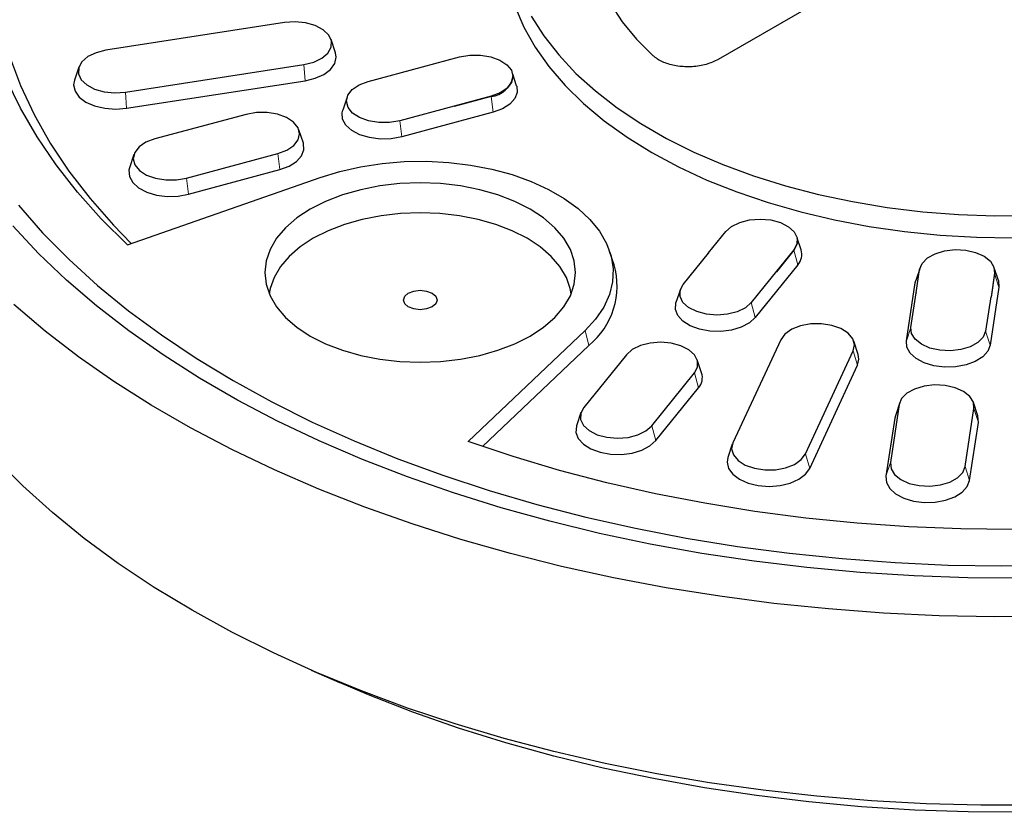
# Model space of a CAD drawing. Units: millimetres. Extents: x 0 to 420, y 0 to 297.
# Drawn here: x 272 to 331, y 143 to 190 of the extents above; entities that cross this region are included whole.
import ezdxf

# ---------------------------------------------------------------- set-up
doc = ezdxf.new("R2010")
doc.units = ezdxf.units.MM

msp = doc.modelspace()

# ---------------------------------------------------------------- linework, layer by layer
at = {"color": 7, "linetype": 'Continuous', "lineweight": 25}
for p, q in [((344.7341, 205.9122), (313.7279, 188.0127)), ((287.9204, 190.2041), (277.2952, 188.5606)), ((290.9528, 188.4164), (290.6897, 189.2036)), ((296.1267, 187.5724), (298.3319, 188.166)), ((275.6812, 187.5601), (275.4181, 186.7728)), ((278.4506, 186.0713), (289.0757, 187.7149)), ((292.8969, 186.6986), (296.1292, 187.5687)), ((296.1267, 187.5724), (296.1267, 187.5681)), ((301.7327, 186.4515), (301.5024, 187.1407)), ((301.5168, 186.9742), (301.5168, 186.9946)), ((278.5199, 185.1054), (289.1451, 186.7489)), ((291.6485, 185.7749), (291.3854, 184.9877)), ((300.2242, 185.8233), (298.019, 185.2297)), ((300.2242, 185.8029), (298.019, 185.2093)), ((298.0158, 185.2331), (294.7835, 184.363)), ((298.019, 185.2093), (298.0158, 185.2331)), ((298.019, 185.2297), (298.019, 185.2093)), ((285.6464, 184.7468), (280.2086, 183.283)), ((300.3346, 184.8701), (294.8967, 183.4063)), ((289.0444, 183.0359), (288.7813, 183.8231)), ((278.9602, 182.3593), (278.6971, 181.5721)), ((282.0952, 180.9474), (287.533, 182.4112)), ((282.2084, 179.9907), (287.6463, 181.4545)), ((278.5715, 176.9738), (290.0373, 180.9932)), ((313.1499, 176.4949), (314.1782, 177.7679)), ((318.6619, 176.6785), (318.4316, 177.3677)), ((318.4459, 177.2013), (318.4459, 177.2217)), ((307.5342, 175.796), (307.2711, 176.5833)), ((311.6485, 174.627), (313.1558, 176.493)), ((313.1499, 176.4949), (313.1499, 176.4857)), ((318.2361, 176.6755), (317.2079, 175.4025)), ((318.2361, 176.6551), (317.2079, 175.3821)), ((318.4729, 175.7952), (315.9372, 172.656)), ((317.2016, 175.4039), (315.6944, 173.5379)), ((317.2079, 175.3821), (317.2016, 175.4039)), ((317.2079, 175.4025), (317.2079, 175.3821)), ((325.7239, 175.5515), (325.4936, 174.8624)), ((325.506, 174.1189), (325.7181, 175.5181)), ((330.1786, 175.2929), (329.9665, 173.8936)), ((330.1786, 175.2724), (329.9665, 173.8732)), ((330.4031, 174.8624), (330.1728, 175.5515)), ((330.1871, 175.3851), (330.1786, 175.2724)), ((330.1871, 175.3851), (330.1871, 175.4055)), ((324.9349, 171.2642), (325.4578, 174.7147)), ((325.4578, 174.7147), (325.4936, 174.8624)), ((311.4798, 174.3266), (311.2167, 173.5393)), ((325.2018, 172.0673), (325.5127, 174.1183)), ((325.506, 174.1189), (325.506, 174.0985)), ((325.5127, 174.1183), (325.506, 174.0985)), ((330.4388, 174.4632), (329.9159, 171.0126)), ((329.9598, 173.8937), (329.649, 171.8426)), ((329.9665, 173.8732), (329.9598, 173.8937)), ((329.9665, 173.8936), (329.9665, 173.8732)), ((305.8112, 171.8871), (298.8486, 165.2681)), ((317.4548, 171.332), (314.6077, 165.1982)), ((322.0655, 170.4554), (321.8024, 171.2426)), ((306.0403, 170.9903), (299.7071, 164.9697)), ((318.9197, 164.5312), (321.7667, 170.665)), ((308.2676, 170.4414), (305.7319, 167.3022)), ((312.7452, 169.3537), (312.4821, 170.141)), ((309.7777, 166.2131), (312.3134, 169.3523)), ((319.1786, 163.6747), (322.0256, 169.8085)), ((310.0206, 165.3312), (312.5563, 168.4704)), ((324.5365, 167.5983), (324.2734, 166.8111)), ((329.1829, 166.8111), (328.9198, 167.5983)), ((324.5046, 167.4665), (323.9817, 164.016)), ((328.4288, 163.7914), (328.9517, 167.2419)), ((305.5631, 167.0018), (305.3001, 166.2145)), ((324.2377, 166.6635), (323.7147, 163.2129)), ((324.2734, 166.8111), (324.2377, 166.6635)), ((328.6957, 162.9614), (329.2186, 166.4119)), ((314.5721, 165.1088), (314.309, 164.3216)), ((289.4979, 151.6671), (291.1881, 150.9274))]:
    msp.add_line(p, q, dxfattribs=at)
at = {"color": 8, "linetype": 'Continuous', "lineweight": 18}
for p, q in [((289.0757, 187.7149), (289.1451, 186.7489)), ((278.4506, 186.0713), (278.5199, 185.1054)), ((300.2242, 185.8233), (300.2242, 185.8029)), ((300.2242, 185.8029), (300.3346, 184.8701)), ((294.8967, 183.4063), (294.7835, 184.363)), ((287.533, 182.4112), (287.6463, 181.4545)), ((282.0952, 180.9474), (282.2084, 179.9907)), ((318.2361, 176.6755), (318.2361, 176.6551)), ((318.2361, 176.6551), (318.4729, 175.7952)), ((325.4578, 174.7147), (325.7124, 175.4806)), ((330.1786, 175.2929), (330.1786, 175.2724)), ((330.1786, 175.2724), (330.4388, 174.4632)), ((315.9372, 172.656), (315.6944, 173.5379)), ((306.0403, 170.9903), (305.8112, 171.8871)), ((324.9349, 171.2642), (325.2018, 172.0673)), ((329.9159, 171.0126), (329.649, 171.8426)), ((321.7667, 170.665), (322.0256, 169.8085)), ((312.3134, 169.3523), (312.5563, 168.4704)), ((324.5046, 167.4665), (324.2377, 166.6635)), ((328.9517, 167.2419), (329.2186, 166.4119)), ((309.7777, 166.2131), (310.0206, 165.3312)), ((318.9197, 164.5312), (319.1786, 163.6747)), ((323.9817, 164.016), (323.7147, 163.2129)), ((328.4288, 163.7914), (328.6957, 162.9614))]:
    msp.add_line(p, q, dxfattribs=at)
at = {"color": 7, "linetype": 'Continuous', "lineweight": 25, "flags": 128}
for points in [[(301.0563, 195.789), (301, 194.8735), (301.0587, 193.6235), (301.2734, 192.3791), (301.6431, 191.147), (302.1659, 189.9335), (302.839, 188.7449), (303.6589, 187.5874), (304.6214, 186.4671), (305.7213, 185.3899), (306.9531, 184.3612), (308.3102, 183.3866), (309.7856, 182.471)], [(307.3119, 191.3261), (308.0203, 190.2567), (308.8733, 189.223), (309.8655, 188.2317)], [(302.6086, 190.584), (303.3523, 189.4154), (304.2402, 188.2807), (305.2675, 187.1861), (306.4291, 186.137), (307.7187, 185.1391), (309.1297, 184.1975), (310.6546, 183.3172), (312.2857, 182.5026), (314.0143, 181.7582), (315.8315, 181.0876), (317.7277, 180.4945), (319.6932, 179.982), (321.7176, 179.5527), (323.7903, 179.2088), (325.9007, 178.9521), (328.0376, 178.784), (330.19, 178.7054), (332.3465, 178.7166)], [(289.0757, 187.7149), (289.6598, 187.8593), (290.1497, 188.0928), (290.5058, 188.3965), (290.6992, 188.7458), (290.7143, 189.1125), (290.5499, 189.4667), (290.2192, 189.7799), (289.7491, 190.0266), (289.1777, 190.1869), (288.5512, 190.2477), (287.9204, 190.2041)], [(271.5575, 188.2118), (272.2121, 186.4643), (273.0207, 184.7384), (273.9813, 183.0386), (275.0912, 181.3695), (276.3477, 179.7353), (277.7474, 178.1404), (278.8045, 177.0555)], [(277.2952, 188.5606), (276.7112, 188.4162), (276.2213, 188.1827), (275.8652, 187.879), (275.6717, 187.5296), (275.6566, 187.163), (275.821, 186.8087), (276.1517, 186.4956), (276.6218, 186.2489), (277.1932, 186.0886), (277.8197, 186.0278), (278.4506, 186.0713)], [(289.1451, 186.7489), (289.7481, 186.8931), (290.2658, 187.1225), (290.6631, 187.4214), (290.9129, 187.7694), (290.9981, 188.143), (290.9528, 188.4164)], [(298.3319, 188.166), (298.9418, 188.2724), (299.579, 188.2753), (300.1918, 188.1745), (300.7306, 187.9781), (301.1517, 187.702), (301.421, 187.3686), (301.5167, 187.0049), (301.431, 186.6404), (301.1709, 186.3046), (300.7575, 186.0247), (300.2242, 185.8233)], [(296.1267, 187.5724), (296.127, 187.5719), (296.1273, 187.5715), (296.1277, 187.571), (296.128, 187.5706), (296.1283, 187.5701), (296.1286, 187.5696), (296.1289, 187.5692), (296.1292, 187.5687)], [(278.5715, 176.9738), (277.0185, 178.522), (275.6026, 180.1133), (274.3274, 181.7439), (273.196, 183.4094), (272.2114, 185.1058), (271.3761, 186.8286)], [(275.4181, 186.7728), (275.3729, 186.4994), (275.4581, 186.1259), (275.7078, 185.7778), (276.1051, 185.4789), (276.6229, 185.2496), (277.2258, 185.1054), (277.8729, 185.0562), (278.5199, 185.1054)], [(294.7835, 184.363), (294.1753, 184.2569), (293.5401, 184.254), (292.9291, 184.3545), (292.3919, 184.5503), (291.9721, 184.8256), (291.7036, 185.158), (291.6082, 185.5206), (291.6936, 185.884), (291.9529, 186.2188), (292.3651, 186.4979), (292.8969, 186.6986)], [(301.7327, 186.4515), (301.74, 186.4287), (301.7685, 186.0523), (301.6272, 185.6845), (301.3259, 185.3503), (300.885, 185.0725), (300.3346, 184.8701)], [(298.0158, 185.2331), (298.0162, 185.2327), (298.0166, 185.2323), (298.017, 185.2319), (298.0174, 185.2314), (298.0178, 185.231), (298.0182, 185.2306), (298.0186, 185.2301), (298.019, 185.2297)], [(287.533, 182.4112), (288.0647, 182.612), (288.4769, 182.891), (288.7363, 183.2258), (288.8217, 183.5893), (288.7263, 183.9519), (288.4578, 184.2842), (288.038, 184.5595), (287.5008, 184.7553), (286.8898, 184.8559), (286.2545, 184.853), (285.6464, 184.7468)], [(294.8967, 183.4063), (294.2743, 183.293), (293.6223, 183.2765), (292.9851, 183.3581), (292.4062, 183.5321), (291.9251, 183.7866), (291.5744, 184.1043), (291.3781, 184.4637), (291.3497, 184.8401), (291.3854, 184.9877)], [(280.2086, 183.283), (279.6768, 183.0823), (279.2646, 182.8032), (279.0053, 182.4684), (278.9199, 182.105), (279.0153, 181.7424), (279.2838, 181.41), (279.7036, 181.1347), (280.2408, 180.9389), (280.8517, 180.8384), (281.487, 180.8413), (282.0952, 180.9474)], [(287.6463, 181.4545), (288.1967, 181.6569), (288.6376, 181.9347), (288.9389, 182.2689), (289.0802, 182.6367), (289.0517, 183.0131), (289.0444, 183.0359)], [(309.7856, 182.471), (311.3716, 181.6193), (313.0599, 180.8358), (314.8417, 180.1248), (316.7078, 179.4898), (318.6484, 178.9342), (320.6534, 178.4608), (322.7123, 178.0723), (324.8144, 177.7705), (326.9488, 177.5571), (329.1043, 177.4331), (331.2696, 177.3992)], [(290.0373, 180.9932), (291.2106, 181.3527), (292.448, 181.6315), (293.7329, 181.8259), (295.0481, 181.9334), (296.376, 181.9524), (297.6989, 181.8828), (298.9989, 181.7255), (300.2588, 181.4825), (301.4617, 181.1572), (302.5914, 180.7538), (303.6328, 180.2779), (304.5721, 179.7356), (305.3966, 179.1344), (306.0953, 178.4823), (306.6588, 177.7879), (307.0797, 177.0606), (307.3522, 176.3101), (307.4728, 175.5464), (307.4398, 174.7798), (307.2536, 174.0206), (306.9168, 173.2788), (306.4339, 172.5645), (305.8112, 171.8871)], [(278.6971, 181.5721), (278.6614, 181.4244), (278.6898, 181.048), (278.8861, 180.6887), (279.2367, 180.371), (279.7179, 180.1164), (280.2968, 179.9425), (280.934, 179.8609), (281.586, 179.8774), (282.2084, 179.9907)], [(289.4563, 171.5517), (290.366, 171.0911), (291.372, 170.7031), (292.4572, 170.3941), (293.6029, 170.1696), (294.7896, 170.0334), (295.997, 169.9877), (297.2044, 170.0334), (298.3911, 170.1696), (299.5368, 170.3941), (300.622, 170.7031), (301.628, 171.0911), (302.5377, 171.5517), (303.3355, 172.0768), (304.0077, 172.6576), (304.5429, 173.2841), (304.9318, 173.9455), (305.1679, 174.6306), (305.247, 175.3276), (305.1679, 176.0246), (304.9318, 176.7097), (304.5429, 177.3711), (304.0077, 177.9975), (303.3355, 178.5783), (302.5377, 179.1035), (301.628, 179.564), (300.622, 179.9521), (299.5368, 180.261), (298.3911, 180.4855), (297.2044, 180.6218), (295.997, 180.6675), (294.7896, 180.6218), (293.6029, 180.4855), (292.4572, 180.261), (291.372, 179.9521), (290.366, 179.564), (289.4563, 179.1035), (288.6585, 178.5783), (287.9863, 177.9975), (287.4511, 177.3711), (287.0622, 176.7097), (286.8261, 176.0246), (286.747, 175.3276), (286.8261, 174.6306), (287.0622, 173.9455), (287.4511, 173.2841), (287.9863, 172.6576), (288.6585, 172.0768), (289.4563, 171.5517)], [(272.088, 179.3379), (273.5238, 177.7013), (275.0959, 176.107), (276.8006, 174.5588), (278.6339, 173.0603), (280.5914, 171.6152), (282.6684, 170.2268), (284.8601, 168.8984)], [(304.9799, 174.0536), (304.9244, 174.373), (304.6946, 175.0399), (304.316, 175.6837), (303.7951, 176.2936), (303.1407, 176.8589), (302.3641, 177.3701), (301.4786, 177.8185), (300.4992, 178.1962), (299.4428, 178.497), (298.3275, 178.7155), (297.1723, 178.8482), (295.997, 178.8926), (294.8217, 178.8482), (293.6665, 178.7155), (292.5512, 178.497), (291.4948, 178.1962), (290.5155, 177.8185), (289.6299, 177.3701), (288.8533, 176.8589), (288.1989, 176.2936), (287.678, 175.6837), (287.2994, 175.0399), (287.0696, 174.373), (287.0141, 174.0536)], [(314.1782, 177.7679), (314.5269, 178.0757), (315.0118, 178.3144), (315.5935, 178.4646), (316.2249, 178.514), (316.8549, 178.4588), (317.4324, 178.3033), (317.9107, 178.0602), (318.2509, 177.7492), (318.4256, 177.3954), (318.4205, 177.0276), (318.2361, 176.6755)], [(331.8057, 157.1469), (328.5922, 157.1692), (325.3843, 157.2811), (322.1894, 157.4824), (319.0152, 157.7725), (315.869, 158.1508), (312.758, 158.6165), (309.6897, 159.1683), (306.6712, 159.8051), (303.7095, 160.5254), (300.8115, 161.3274), (297.984, 162.2093), (295.2336, 163.169), (292.5668, 164.2043), (289.9897, 165.3128), (287.5084, 166.4918), (285.1286, 167.7387), (282.856, 169.0505), (280.6959, 170.4242), (278.6532, 171.8565), (276.7328, 173.3441), (274.9391, 174.8835), (273.2764, 176.4712), (271.7484, 178.1034)], [(318.4459, 177.2013), (318.4205, 177.0072), (318.2361, 176.6551)], [(313.1499, 176.4949), (313.1506, 176.4946), (313.1513, 176.4944), (313.1521, 176.4942), (313.1528, 176.4939), (313.1536, 176.4937), (313.1543, 176.4935), (313.155, 176.4932), (313.1558, 176.493)], [(325.7181, 175.5181), (325.8634, 175.8763), (326.1776, 176.1963), (326.6353, 176.4523), (327.1994, 176.6234), (327.8241, 176.6959), (328.4589, 176.6638), (329.0523, 176.5298), (329.5563, 176.3047), (329.93, 176.0068), (330.1432, 175.6601), (330.1786, 175.2929)], [(317.2016, 175.4039), (317.2024, 175.4037), (317.2032, 175.4035), (317.204, 175.4034), (317.2047, 175.4032), (317.2055, 175.403), (317.2063, 175.4028), (317.2071, 175.4026), (317.2079, 175.4025)], [(315.6944, 173.5379), (315.3467, 173.231), (314.8632, 172.993), (314.2833, 172.8433), (313.6537, 172.794), (313.0256, 172.849), (312.4498, 173.004), (311.973, 173.2464), (311.6338, 173.5565), (311.4597, 173.9092), (311.4647, 174.276), (311.6485, 174.627)], [(330.4031, 174.8624), (330.4104, 174.8396), (330.4388, 174.4632)], [(296.7041, 174.1027), (296.9209, 173.9154), (296.997, 173.6945), (296.9209, 173.4736), (296.7041, 173.2863), (296.3797, 173.1612), (295.997, 173.1172), (295.6143, 173.1612), (295.2899, 173.2863), (295.0731, 173.4736), (294.997, 173.6945), (295.0731, 173.9154), (295.2899, 174.1027), (295.6143, 174.2278), (295.997, 174.2718), (296.3797, 174.2278), (296.7041, 174.1027)], [(325.506, 174.1189), (325.5069, 174.1188), (325.5077, 174.1187), (325.5085, 174.1187), (325.5094, 174.1186), (325.5102, 174.1185), (325.511, 174.1185), (325.5119, 174.1184), (325.5127, 174.1183)], [(315.9372, 172.656), (315.5865, 172.3382), (315.1054, 172.0837), (314.5265, 171.9097), (313.8893, 171.8282), (313.2373, 171.8446), (312.6149, 171.9579), (312.0645, 172.1604), (311.6236, 172.4381), (311.3222, 172.7723), (311.181, 173.1401), (311.2094, 173.5165), (311.2167, 173.5393)], [(329.9598, 173.8937), (329.9606, 173.8937), (329.9615, 173.8937), (329.9623, 173.8937), (329.9632, 173.8936), (329.964, 173.8936), (329.9648, 173.8936), (329.9657, 173.8936), (329.9665, 173.8936)], [(333.4812, 154.8601), (330.176, 154.8377), (326.8727, 154.9047), (323.5784, 155.061), (320.3004, 155.3062), (317.0459, 155.6399), (313.8221, 156.0613), (310.6361, 156.5695), (307.4948, 157.1633), (304.4052, 157.8415), (301.3741, 158.6025), (298.408, 159.4447), (295.5136, 160.3662), (292.6973, 161.3651), (289.9651, 162.439), (287.3231, 163.5857), (284.7771, 164.8026), (282.3327, 166.0871), (279.9953, 167.4363), (277.7701, 168.8473), (275.6618, 170.3169), (273.6752, 171.842), (271.8146, 173.4191)], [(321.7667, 170.665), (321.8422, 171.0292), (321.7368, 171.3909), (321.4592, 171.7208), (321.0319, 171.9921), (320.4894, 172.183), (319.8757, 172.278), (319.2406, 172.2692), (318.6355, 172.1576), (318.1093, 171.952), (317.7048, 171.6692), (317.4548, 171.332)], [(329.649, 171.8426), (329.5041, 171.4856), (329.1908, 171.1665), (328.7345, 170.9113), (328.1721, 170.7407), (327.5493, 170.6684), (326.9164, 170.7004), (326.3247, 170.834), (325.8223, 171.0584), (325.4497, 171.3554), (325.2371, 171.7011), (325.2018, 172.0673)], [(312.3134, 169.3523), (312.4972, 169.7034), (312.5023, 170.0701), (312.3281, 170.4228), (311.9889, 170.7329), (311.5121, 170.9753), (310.9363, 171.1303), (310.3082, 171.1854), (309.6787, 171.136), (309.0987, 170.9863), (308.6153, 170.7484), (308.2676, 170.4414)], [(329.9159, 171.0126), (329.7746, 170.6448), (329.4733, 170.3106), (329.0324, 170.0328), (328.4819, 169.8304), (327.8595, 169.7171), (327.2075, 169.7007), (326.5704, 169.7822), (325.9915, 169.9562), (325.5103, 170.2107), (325.1596, 170.5285), (324.9634, 170.8878), (324.9349, 171.2642)], [(322.0256, 169.8085), (322.1107, 170.182), (322.0655, 170.4554)], [(284.8601, 168.8984), (287.1612, 167.6331), (289.5663, 166.4341), (292.0696, 165.3041), (294.6653, 164.2458), (297.3472, 163.2616), (300.1088, 162.3541), (302.9438, 161.5252), (305.8453, 160.777), (308.8065, 160.1112), (311.8203, 159.5295), (314.8795, 159.0332), (317.9771, 158.6234), (321.1055, 158.3012), (324.2573, 158.0672), (327.4252, 157.9222), (330.6015, 157.8664), (333.7788, 157.8999)], [(328.9517, 167.2419), (328.9165, 167.6081), (328.7039, 167.9537), (328.3313, 168.2508), (327.8288, 168.4752), (327.2372, 168.6088), (326.6043, 168.6408), (325.9814, 168.5685), (325.4191, 168.3979), (324.9628, 168.1427), (324.6495, 167.8236), (324.5046, 167.4665)], [(305.7319, 167.3022), (305.548, 166.9512), (305.543, 166.5844), (305.7171, 166.2317), (306.0564, 165.9216), (306.5332, 165.6792), (307.109, 165.5242), (307.7371, 165.4692), (308.3666, 165.5185), (308.9466, 165.6682), (309.43, 165.9062), (309.7777, 166.2131)], [(329.2186, 166.4119), (329.1902, 166.7883), (329.1829, 166.8111)], [(305.3001, 166.2145), (305.2928, 166.1917), (305.2643, 165.8153), (305.4056, 165.4475), (305.7069, 165.1133), (306.1478, 164.8356), (306.6982, 164.6331), (307.3207, 164.5198), (307.9727, 164.5034), (308.6098, 164.5849), (309.1887, 164.7589), (309.6699, 165.0134), (310.0206, 165.3312)], [(331.2609, 160.0308), (328.1625, 160.0683), (325.0714, 160.1958), (321.9953, 160.413), (318.9421, 160.7194), (315.9195, 161.1142), (312.9351, 161.5965), (309.9967, 162.1648), (307.1116, 162.818), (304.2871, 163.5542), (301.5304, 164.3716), (298.8486, 165.2681)], [(314.6077, 165.1982), (314.5323, 164.8341), (314.6377, 164.4724), (314.9153, 164.1425), (315.3426, 163.8711), (315.8851, 163.6802), (316.4988, 163.5853), (317.1339, 163.594), (317.739, 163.7057), (318.2652, 163.9113), (318.6696, 164.1941), (318.9197, 164.5312)], [(332.6372, 143.6239), (329.3675, 143.6238), (326.1015, 143.7135), (322.8466, 143.8928), (319.6101, 144.1614), (316.3995, 144.5185), (313.2219, 144.9634), (310.0846, 145.4951), (306.9947, 146.1124), (303.9591, 146.8138), (300.9848, 147.5978), (298.0785, 148.4627), (295.2468, 149.4064), (292.4961, 150.4268), (289.8325, 151.5216), (287.2623, 152.6883), (284.7911, 153.9243), (282.4246, 155.2268), (280.1681, 156.5929), (278.0268, 158.0193), (276.0054, 159.503), (274.1087, 161.0405), (272.3408, 162.6283), (270.7058, 164.263)], [(314.309, 164.3216), (314.2637, 164.0482), (314.3489, 163.6747), (314.5987, 163.3266), (314.996, 163.0277), (315.5137, 162.7983), (316.1167, 162.6542), (316.7637, 162.605), (317.4108, 162.6542), (318.0137, 162.7983), (318.5315, 163.0277), (318.9288, 163.3266), (319.1786, 163.6747)], [(323.9817, 164.016), (324.0169, 163.6498), (324.2295, 163.3042), (324.6021, 163.0071), (325.1046, 162.7827), (325.6962, 162.6491), (326.3291, 162.6171), (326.952, 162.6894), (327.5143, 162.86), (327.9706, 163.1152), (328.2839, 163.4343), (328.4288, 163.7914)], [(323.7147, 163.2129), (323.7432, 162.8365), (323.9395, 162.4772), (324.2901, 162.1595), (324.7713, 161.9049), (325.3502, 161.731), (325.9873, 161.6494), (326.6393, 161.6658), (327.2618, 161.7791), (327.8122, 161.9816), (328.2531, 162.2593), (328.5545, 162.5935), (328.6957, 162.9614)], [(331.7984, 143.2038), (328.6139, 143.2259), (325.4349, 143.3368), (322.2689, 143.5362), (319.1233, 143.8238), (316.0055, 144.1987), (312.9226, 144.6601), (309.882, 145.207), (306.8907, 145.838), (303.9557, 146.5518), (301.0838, 147.3465), (298.2819, 148.2205), (295.5563, 149.1715), (292.9135, 150.1975), (291.1881, 150.9274)]]:
    msp.add_lwpolyline(points, dxfattribs=at)
at = {"color": 7, "linetype": 'Continuous', "lineweight": 25}
for centre, radius, start, end in [((300.0699, 187.272), 1.4772, 275.993194, 348.370042), ((317.8027, 176.4004), 0.9031, 317.915713, 17.934835), ((303.1164, 174.5343), 4.5944, 309.522544, 15.93922), ((311.8861, 169.0756), 0.9031, 317.915713, 17.934835)]:
    msp.add_arc(centre, radius, start, end, dxfattribs=at)
msp.add_open_spline([(313.7279, 188.0127), (313.5021, 187.9051), (313.0502, 187.6897), (312.1925, 187.5556), (311.3322, 187.5878), (310.5603, 187.7849), (310.0967, 188.0326), (309.9056, 188.1972), (309.8655, 188.2317)], degree=3, knots=[0, 0, 0, 0, 0.1959314, 0.3920777, 0.582905, 0.7682406, 0.9513824, 1, 1, 1, 1], dxfattribs=at)

doc.saveas('drawing.dxf')
